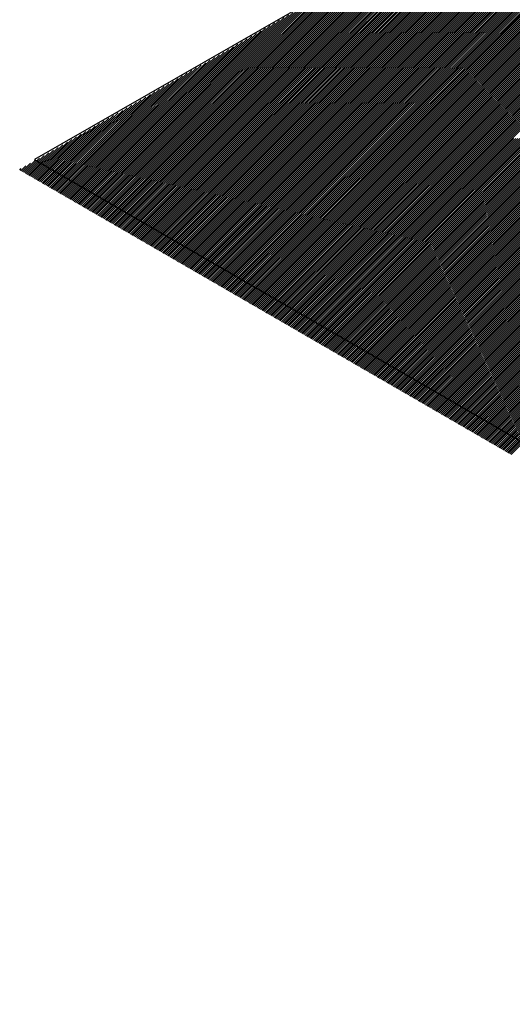
# Model space of a CAD drawing. Units: millimetres. Extents: x 905971 to 3578559, y -910680 to 366122.
# Drawn here: x 948816 to 948878, y 190654 to 190778 of the extents above; entities that cross this region are included whole.
import ezdxf

# ---------------------------------------------------------------- set-up
doc = ezdxf.new("R2010")
doc.units = ezdxf.units.MM
doc.header["$LTSCALE"] = 5
doc.layers.get('0').update_dxf_attribs({"lineweight": 18})
doc.layers.add('электро', color=7, linetype='Continuous')

msp = doc.modelspace()

# ---------------------------------------------------------------- linework, layer by layer
at = {"lineweight": 30}
for p, q in [((949364.066, 191074.561), (948817.907, 190760.539)), ((948817.907, 190760.539), (949362.938, 190444.562))]:
    msp.add_line(p, q, dxfattribs=at)
at = {"layer": 'электро', "linetype": 'Continuous', "lineweight": 30, "ltscale": 2000}
for p, q in [((948878.184, 190763.199), (948953.053, 190838.068)), ((948877.196, 190763.201), (948950.724, 190836.729)), ((948877.443, 190763.2), (948951.306, 190837.063)), ((948877.69, 190763.2), (948951.888, 190837.398)), ((948877.937, 190763.2), (948952.47, 190837.733)), ((948876.207, 190763.202), (948948.394, 190835.389)), ((948876.454, 190763.202), (948948.977, 190835.724)), ((948876.701, 190763.201), (948949.559, 190836.059)), ((948876.948, 190763.201), (948950.141, 190836.394)), ((948875.218, 190763.203), (948946.065, 190834.05)), ((948875.465, 190763.203), (948946.648, 190834.385)), ((948875.712, 190763.202), (948947.23, 190834.72)), ((948875.96, 190763.202), (948947.812, 190835.055)), ((948874.476, 190763.204), (948944.319, 190833.046)), ((948874.724, 190763.204), (948944.901, 190833.381)), ((948874.971, 190763.203), (948945.483, 190833.716)), ((948873.488, 190763.205), (948941.989, 190831.707)), ((948873.735, 190763.205), (948942.572, 190832.042)), ((948873.982, 190763.204), (948943.154, 190832.376)), ((948874.229, 190763.204), (948943.736, 190832.711)), ((948872.499, 190763.206), (948939.66, 190830.368)), ((948872.746, 190763.206), (948940.243, 190830.702)), ((948872.993, 190763.206), (948940.825, 190831.037)), ((948873.241, 190763.205), (948941.407, 190831.372)), ((948871.757, 190763.207), (948937.914, 190829.363)), ((948872.005, 190763.207), (948938.496, 190829.698)), ((948872.252, 190763.207), (948939.078, 190830.033)), ((948870.769, 190763.208), (948935.584, 190828.024)), ((948871.016, 190763.208), (948936.167, 190828.359)), ((948871.263, 190763.208), (948936.749, 190828.694)), ((948871.51, 190763.207), (948937.331, 190829.029)), ((948869.78, 190763.209), (948933.255, 190826.685)), ((948870.027, 190763.209), (948933.838, 190827.02)), ((948870.274, 190763.209), (948934.42, 190827.355)), ((948870.521, 190763.209), (948935.002, 190827.689)), ((948868.791, 190763.211), (948930.926, 190825.346)), ((948869.038, 190763.21), (948931.509, 190825.681)), ((948869.285, 190763.21), (948932.091, 190826.015)), ((948869.533, 190763.21), (948932.673, 190826.35)), ((948868.049, 190763.212), (948929.179, 190824.341)), ((948868.297, 190763.211), (948929.762, 190824.676)), ((948868.544, 190763.211), (948930.344, 190825.011)), ((948867.061, 190763.213), (948926.85, 190823.002)), ((948867.308, 190763.212), (948927.433, 190823.337)), ((948867.555, 190763.212), (948928.015, 190823.672)), ((948867.802, 190763.212), (948928.597, 190824.007)), ((948866.072, 190763.214), (948924.521, 190821.663)), ((948866.319, 190763.214), (948925.104, 190821.998)), ((948866.566, 190763.213), (948925.686, 190822.333)), ((948866.814, 190763.213), (948926.268, 190822.668)), ((948865.33, 190763.215), (948922.774, 190820.659)), ((948865.578, 190763.215), (948923.357, 190820.994)), ((948865.825, 190763.214), (948923.939, 190821.328)), ((948864.342, 190763.216), (948920.445, 190819.32)), ((948864.589, 190763.216), (948921.028, 190819.654)), ((948864.836, 190763.215), (948921.61, 190819.989)), ((948865.083, 190763.215), (948922.192, 190820.324)), ((948863.353, 190763.217), (948918.116, 190817.981)), ((948863.6, 190763.217), (948918.698, 190818.315)), ((948863.847, 190763.217), (948919.281, 190818.65)), ((948864.094, 190763.216), (948919.863, 190818.985)), ((948862.364, 190763.218), (948915.787, 190816.641)), ((948862.611, 190763.218), (948916.369, 190816.976)), ((948862.858, 190763.218), (948916.952, 190817.311)), ((948863.106, 190763.217), (948917.534, 190817.646)), ((948861.622, 190763.219), (948914.04, 190815.637)), ((948861.87, 190763.219), (948914.623, 190815.972)), ((948862.117, 190763.219), (948915.205, 190816.307)), ((948860.634, 190763.22), (948911.711, 190814.298)), ((948860.881, 190763.22), (948912.293, 190814.633)), ((948861.128, 190763.22), (948912.876, 190814.967)), ((948861.375, 190763.22), (948913.458, 190815.302)), ((948859.645, 190763.222), (948909.382, 190812.959)), ((948859.892, 190763.221), (948909.964, 190813.294)), ((948860.139, 190763.221), (948910.547, 190813.628)), ((948860.387, 190763.221), (948911.129, 190813.963)), ((948858.903, 190763.222), (948907.635, 190811.954)), ((948859.151, 190763.222), (948908.218, 190812.289)), ((948859.398, 190763.222), (948908.8, 190812.624)), ((948857.915, 190763.224), (948905.306, 190810.615)), ((948858.162, 190763.223), (948905.888, 190810.95)), ((948858.409, 190763.223), (948906.471, 190811.285)), ((948858.656, 190763.223), (948907.053, 190811.62)), ((948856.926, 190763.225), (948902.977, 190809.276)), ((948857.173, 190763.225), (948903.559, 190809.611)), ((948857.42, 190763.224), (948904.142, 190809.946)), ((948857.667, 190763.224), (948904.724, 190810.28)), ((948855.937, 190763.226), (948900.648, 190807.937)), ((948856.184, 190763.226), (948901.23, 190808.272)), ((948856.431, 190763.225), (948901.813, 190808.607)), ((948856.679, 190763.225), (948902.395, 190808.941)), ((948855.195, 190763.227), (948898.901, 190806.933)), ((948855.443, 190763.227), (948899.483, 190807.267)), ((948855.69, 190763.226), (948900.066, 190807.602)), ((948854.207, 190763.228), (948896.572, 190805.593)), ((948854.454, 190763.228), (948897.154, 190805.928)), ((948854.701, 190763.228), (948897.737, 190806.263)), ((948854.948, 190763.227), (948898.319, 190806.598)), ((948853.218, 190763.229), (948894.243, 190804.254)), ((948853.465, 190763.229), (948894.825, 190804.589)), ((948853.712, 190763.229), (948895.408, 190804.924)), ((948853.96, 190763.228), (948895.99, 190805.259)), ((948852.476, 190763.23), (948892.496, 190803.25)), ((948852.724, 190763.23), (948893.078, 190803.585)), ((948852.971, 190763.23), (948893.661, 190803.92)), ((948851.488, 190763.231), (948890.167, 190801.911)), ((948851.735, 190763.231), (948890.749, 190802.246)), ((948851.982, 190763.231), (948891.332, 190802.58)), ((948852.229, 190763.23), (948891.914, 190802.915)), ((948850.499, 190763.233), (948887.838, 190800.572)), ((948850.746, 190763.232), (948888.42, 190800.906)), ((948850.993, 190763.232), (948889.003, 190801.241)), ((948851.24, 190763.232), (948889.585, 190801.576)), ((948849.51, 190763.234), (948885.509, 190799.232)), ((948849.757, 190763.233), (948886.091, 190799.567)), ((948850.004, 190763.233), (948886.673, 190799.902)), ((948850.252, 190763.233), (948887.256, 190800.237)), ((948848.769, 190763.235), (948883.762, 190798.228)), ((948849.016, 190763.234), (948884.344, 190798.563)), ((948849.263, 190763.234), (948884.927, 190798.898)), ((948847.78, 190763.236), (948881.433, 190796.889)), ((948848.027, 190763.235), (948882.015, 190797.224)), ((948848.274, 190763.235), (948882.597, 190797.559)), ((948848.521, 190763.235), (948883.18, 190797.893)), ((948846.791, 190763.237), (948879.104, 190795.55)), ((948847.038, 190763.237), (948879.686, 190795.885)), ((948847.285, 190763.236), (948880.268, 190796.219)), ((948847.533, 190763.236), (948880.851, 190796.554)), ((948846.049, 190763.238), (948877.357, 190794.545)), ((948846.297, 190763.238), (948877.939, 190794.88)), ((948846.544, 190763.237), (948878.522, 190795.215)), ((948845.061, 190763.239), (948875.028, 190793.206)), ((948845.308, 190763.239), (948875.61, 190793.541)), ((948845.555, 190763.238), (948876.192, 190793.876)), ((948845.802, 190763.238), (948876.775, 190794.211)), ((948844.072, 190763.24), (948872.699, 190791.867)), ((948844.319, 190763.24), (948873.281, 190792.202)), ((948844.566, 190763.24), (948873.863, 190792.537)), ((948844.813, 190763.239), (948874.446, 190792.872)), ((948843.083, 190763.241), (948870.37, 190790.528)), ((948843.33, 190763.241), (948870.952, 190790.863)), ((948843.577, 190763.241), (948871.534, 190791.198)), ((948843.825, 190763.241), (948872.117, 190791.532)), ((948842.342, 190763.242), (948868.623, 190789.524)), ((948842.589, 190763.242), (948869.205, 190789.858)), ((948842.836, 190763.242), (948869.787, 190790.193)), ((948841.353, 190763.243), (948866.294, 190788.185)), ((948841.6, 190763.243), (948866.876, 190788.519)), ((948841.847, 190763.243), (948867.458, 190788.854)), ((948842.094, 190763.243), (948868.041, 190789.189)), ((948840.364, 190763.245), (948863.965, 190786.845)), ((948840.611, 190763.244), (948864.547, 190787.18)), ((948840.858, 190763.244), (948865.129, 190787.515)), ((948841.106, 190763.244), (948865.712, 190787.85)), ((948839.375, 190763.246), (948861.636, 190785.506)), ((948839.622, 190763.246), (948862.218, 190785.841)), ((948839.87, 190763.245), (948862.8, 190786.176)), ((948840.117, 190763.245), (948863.382, 190786.511)), ((948838.634, 190763.247), (948859.889, 190784.502)), ((948838.881, 190763.246), (948860.471, 190784.837)), ((948839.128, 190763.246), (948861.053, 190785.171)), ((948837.645, 190763.248), (948857.56, 190783.163)), ((948837.892, 190763.248), (948858.142, 190783.498)), ((948838.139, 190763.247), (948858.724, 190783.832)), ((948838.386, 190763.247), (948859.307, 190784.167)), ((948836.656, 190763.249), (948855.231, 190781.824)), ((948836.903, 190763.249), (948855.813, 190782.158)), ((948837.15, 190763.248), (948856.395, 190782.493)), ((948837.398, 190763.248), (948856.977, 190782.828)), ((948835.915, 190763.25), (948853.484, 190780.819)), ((948836.162, 190763.25), (948854.066, 190781.154)), ((948836.409, 190763.249), (948854.648, 190781.489)), ((948834.926, 190763.251), (948851.155, 190779.48)), ((948835.173, 190763.251), (948851.737, 190779.815)), ((948835.42, 190763.251), (948852.319, 190780.15)), ((948835.667, 190763.25), (948852.902, 190780.484)), ((948833.937, 190763.252), (948848.826, 190778.141)), ((948834.184, 190763.252), (948849.408, 190778.476)), ((948834.431, 190763.252), (948849.99, 190778.811)), ((948834.679, 190763.251), (948850.572, 190779.145)), ((948832.948, 190763.254), (948846.497, 190776.802)), ((948833.195, 190763.253), (948847.079, 190777.137)), ((948833.443, 190763.253), (948847.661, 190777.471)), ((948833.69, 190763.253), (948848.243, 190777.806)), ((948832.207, 190763.254), (948844.75, 190775.797)), ((948832.454, 190763.254), (948845.332, 190776.132)), ((948832.701, 190763.254), (948845.914, 190776.467)), ((948831.218, 190763.256), (948842.421, 190774.458)), ((948831.465, 190763.255), (948843.003, 190774.793)), ((948831.712, 190763.255), (948843.585, 190775.128)), ((948831.959, 190763.255), (948844.167, 190775.463)), ((948830.229, 190763.257), (948840.091, 190773.119)), ((948830.476, 190763.256), (948840.674, 190773.454)), ((948830.724, 190763.256), (948841.256, 190773.789)), ((948830.971, 190763.256), (948841.838, 190774.123)), ((948829.488, 190763.258), (948838.345, 190772.115)), ((948829.735, 190763.257), (948838.927, 190772.45)), ((948829.982, 190763.257), (948839.509, 190772.784)), ((948828.499, 190763.259), (948836.016, 190770.776)), ((948828.746, 190763.259), (948836.598, 190771.11)), ((948828.993, 190763.258), (948837.18, 190771.445)), ((948829.24, 190763.258), (948837.762, 190771.78)), ((948827.51, 190763.26), (948833.686, 190769.436)), ((948827.757, 190763.26), (948834.269, 190769.771)), ((948828.004, 190763.259), (948834.851, 190770.106)), ((948828.252, 190763.259), (948835.433, 190770.441)), ((948826.521, 190763.261), (948831.357, 190768.097)), ((948826.768, 190763.261), (948831.94, 190768.432)), ((948827.016, 190763.261), (948832.522, 190768.767)), ((948827.263, 190763.26), (948833.104, 190769.102)), ((948825.78, 190763.262), (948829.611, 190767.093)), ((948826.027, 190763.262), (948830.193, 190767.428)), ((948826.274, 190763.262), (948830.775, 190767.763)), ((948824.791, 190763.263), (948827.281, 190765.754)), ((948825.038, 190763.263), (948827.864, 190766.089)), ((948825.285, 190763.263), (948828.446, 190766.423)), ((948825.532, 190763.262), (948829.028, 190766.758)), ((948823.802, 190763.264), (948824.952, 190764.415)), ((948824.049, 190763.264), (948825.535, 190764.749)), ((948824.297, 190763.264), (948826.117, 190765.084)), ((948824.544, 190763.264), (948826.699, 190765.419)), ((948817.909, 190758.114), (948823.061, 190763.265)), ((948818.066, 190758.023), (948823.308, 190763.265)), ((948818.222, 190757.932), (948823.555, 190763.265)), ((948818.379, 190757.841), (948823.802, 190763.264)), ((948818.536, 190757.75), (948824.049, 190763.264)), ((948818.692, 190757.66), (948824.297, 190763.264)), ((948818.849, 190757.569), (948824.544, 190763.264)), ((948819.006, 190757.478), (948824.791, 190763.263)), ((948819.162, 190757.387), (948825.038, 190763.263)), ((948819.319, 190757.296), (948825.285, 190763.263)), ((948819.476, 190757.205), (948825.532, 190763.262)), ((948819.632, 190757.115), (948825.78, 190763.262)), ((948819.789, 190757.024), (948826.027, 190763.262)), ((948819.946, 190756.933), (948826.274, 190763.262)), ((948820.102, 190756.842), (948826.521, 190763.261)), ((948820.259, 190756.751), (948826.768, 190763.261)), ((948820.416, 190756.661), (948827.016, 190763.261)), ((948820.572, 190756.57), (948827.263, 190763.26)), ((948820.729, 190756.479), (948827.51, 190763.26)), ((948820.886, 190756.388), (948827.757, 190763.26)), ((948821.042, 190756.297), (948828.004, 190763.259)), ((948821.199, 190756.206), (948828.252, 190763.259)), ((948821.356, 190756.116), (948828.499, 190763.259)), ((948821.512, 190756.025), (948828.746, 190763.259)), ((948821.669, 190755.934), (948828.993, 190763.258)), ((948821.826, 190755.843), (948829.24, 190763.258)), ((948821.982, 190755.752), (948829.488, 190763.258)), ((948822.139, 190755.661), (948829.735, 190763.257)), ((948822.296, 190755.571), (948829.982, 190763.257)), ((948822.452, 190755.48), (948830.229, 190763.257)), ((948822.609, 190755.389), (948830.476, 190763.256)), ((948822.765, 190755.298), (948830.724, 190763.256)), ((948822.922, 190755.207), (948830.971, 190763.256)), ((948823.061, 190763.265), (948823.206, 190763.41)), ((948823.079, 190755.117), (948831.218, 190763.256)), ((948823.235, 190755.026), (948831.465, 190763.255)), ((948823.308, 190763.265), (948823.788, 190763.745)), ((948823.392, 190754.935), (948831.712, 190763.255)), ((948823.549, 190754.844), (948831.959, 190763.255)), ((948823.555, 190763.265), (948824.37, 190764.08)), ((948823.705, 190754.753), (948832.207, 190763.254)), ((948823.862, 190754.662), (948832.454, 190763.254)), ((948824.019, 190754.572), (948832.701, 190763.254)), ((948824.175, 190754.481), (948832.948, 190763.254)), ((948824.332, 190754.39), (948833.195, 190763.253)), ((948824.489, 190754.299), (948833.443, 190763.253)), ((948824.645, 190754.208), (948833.69, 190763.253)), ((948824.802, 190754.117), (948833.937, 190763.252)), ((948824.959, 190754.027), (948834.184, 190763.252)), ((948825.115, 190753.936), (948834.431, 190763.252)), ((948825.272, 190753.845), (948834.679, 190763.251)), ((948825.429, 190753.754), (948834.926, 190763.251)), ((948825.585, 190753.663), (948835.173, 190763.251)), ((948825.742, 190753.573), (948835.42, 190763.251)), ((948825.899, 190753.482), (948835.667, 190763.25)), ((948826.055, 190753.391), (948835.915, 190763.25)), ((948826.212, 190753.3), (948836.162, 190763.25)), ((948826.369, 190753.209), (948836.409, 190763.249)), ((948826.525, 190753.118), (948836.656, 190763.249)), ((948826.682, 190753.028), (948836.903, 190763.249)), ((948826.839, 190752.937), (948837.15, 190763.248)), ((948826.995, 190752.846), (948837.398, 190763.248)), ((948827.152, 190752.755), (948837.645, 190763.248)), ((948827.309, 190752.664), (948837.892, 190763.248)), ((948827.465, 190752.573), (948838.139, 190763.247)), ((948827.622, 190752.483), (948838.386, 190763.247)), ((948827.779, 190752.392), (948838.634, 190763.247)), ((948827.935, 190752.301), (948838.881, 190763.246)), ((948828.092, 190752.21), (948839.128, 190763.246)), ((948828.249, 190752.119), (948839.375, 190763.246)), ((948828.405, 190752.028), (948839.622, 190763.246)), ((948828.562, 190751.938), (948839.87, 190763.245)), ((948828.719, 190751.847), (948840.117, 190763.245)), ((948828.875, 190751.756), (948840.364, 190763.245)), ((948829.032, 190751.665), (948840.611, 190763.244)), ((948829.189, 190751.574), (948840.858, 190763.244)), ((948829.345, 190751.484), (948841.106, 190763.244)), ((948829.502, 190751.393), (948841.353, 190763.243)), ((948829.659, 190751.302), (948841.6, 190763.243)), ((948829.815, 190751.211), (948841.847, 190763.243)), ((948829.972, 190751.12), (948842.094, 190763.243)), ((948830.129, 190751.029), (948842.342, 190763.242)), ((948830.285, 190750.939), (948842.589, 190763.242)), ((948830.442, 190750.848), (948842.836, 190763.242)), ((948830.599, 190750.757), (948843.083, 190763.241)), ((948830.755, 190750.666), (948843.33, 190763.241)), ((948830.912, 190750.575), (948843.577, 190763.241)), ((948831.069, 190750.484), (948843.825, 190763.241)), ((948831.225, 190750.394), (948844.072, 190763.24)), ((948831.382, 190750.303), (948844.319, 190763.24)), ((948831.539, 190750.212), (948844.566, 190763.24)), ((948831.695, 190750.121), (948844.813, 190763.239)), ((948831.852, 190750.03), (948845.061, 190763.239)), ((948832.009, 190749.94), (948845.308, 190763.239)), ((948832.165, 190749.849), (948845.555, 190763.238)), ((948832.322, 190749.758), (948845.802, 190763.238)), ((948832.479, 190749.667), (948846.049, 190763.238)), ((948832.635, 190749.576), (948846.297, 190763.238)), ((948832.792, 190749.485), (948846.544, 190763.237)), ((948832.949, 190749.395), (948846.791, 190763.237)), ((948833.105, 190749.304), (948847.038, 190763.237)), ((948833.262, 190749.213), (948847.285, 190763.236)), ((948833.419, 190749.122), (948847.533, 190763.236)), ((948833.575, 190749.031), (948847.78, 190763.236)), ((948833.732, 190748.94), (948848.027, 190763.235)), ((948833.889, 190748.85), (948848.274, 190763.235)), ((948834.045, 190748.759), (948848.521, 190763.235)), ((948834.202, 190748.668), (948848.769, 190763.235)), ((948834.359, 190748.577), (948849.016, 190763.234)), ((948834.515, 190748.486), (948849.263, 190763.234)), ((948834.672, 190748.396), (948849.51, 190763.234)), ((948834.829, 190748.305), (948849.757, 190763.233)), ((948834.985, 190748.214), (948850.004, 190763.233)), ((948835.142, 190748.123), (948850.252, 190763.233)), ((948835.299, 190748.032), (948850.499, 190763.233)), ((948835.455, 190747.941), (948850.746, 190763.232)), ((948835.612, 190747.851), (948850.993, 190763.232)), ((948835.769, 190747.76), (948851.24, 190763.232)), ((948835.925, 190747.669), (948851.488, 190763.231)), ((948836.082, 190747.578), (948851.735, 190763.231)), ((948836.239, 190747.487), (948851.982, 190763.231)), ((948836.395, 190747.396), (948852.229, 190763.23)), ((948836.552, 190747.306), (948852.476, 190763.23)), ((948836.709, 190747.215), (948852.724, 190763.23)), ((948836.865, 190747.124), (948852.971, 190763.23)), ((948837.022, 190747.033), (948853.218, 190763.229)), ((948837.179, 190746.942), (948853.465, 190763.229)), ((948837.335, 190746.852), (948853.712, 190763.229)), ((948837.492, 190746.761), (948853.96, 190763.228)), ((948837.648, 190746.67), (948854.207, 190763.228)), ((948837.805, 190746.579), (948854.454, 190763.228)), ((948837.962, 190746.488), (948854.701, 190763.228)), ((948838.118, 190746.397), (948854.948, 190763.227)), ((948838.275, 190746.307), (948855.195, 190763.227)), ((948838.432, 190746.216), (948855.443, 190763.227)), ((948838.588, 190746.125), (948855.69, 190763.226)), ((948838.745, 190746.034), (948855.937, 190763.226)), ((948838.902, 190745.943), (948856.184, 190763.226)), ((948839.058, 190745.852), (948856.431, 190763.225)), ((948839.215, 190745.762), (948856.679, 190763.225)), ((948839.372, 190745.671), (948856.926, 190763.225)), ((948839.528, 190745.58), (948857.173, 190763.225)), ((948839.685, 190745.489), (948857.42, 190763.224)), ((948839.842, 190745.398), (948857.667, 190763.224)), ((948839.998, 190745.308), (948857.915, 190763.224)), ((948840.155, 190745.217), (948858.162, 190763.223)), ((948840.312, 190745.126), (948858.409, 190763.223)), ((948840.468, 190745.035), (948858.656, 190763.223)), ((948840.625, 190744.944), (948858.903, 190763.222)), ((948840.782, 190744.853), (948859.151, 190763.222)), ((948840.938, 190744.763), (948859.398, 190763.222)), ((948841.095, 190744.672), (948859.645, 190763.222)), ((948841.252, 190744.581), (948859.892, 190763.221)), ((948841.408, 190744.49), (948860.139, 190763.221)), ((948841.565, 190744.399), (948860.387, 190763.221)), ((948841.722, 190744.308), (948860.634, 190763.22)), ((948841.878, 190744.218), (948860.881, 190763.22)), ((948842.035, 190744.127), (948861.128, 190763.22)), ((948842.192, 190744.036), (948861.375, 190763.22)), ((948842.348, 190743.945), (948861.622, 190763.219)), ((948842.505, 190743.854), (948861.87, 190763.219)), ((948842.662, 190743.763), (948862.117, 190763.219)), ((948842.818, 190743.673), (948862.364, 190763.218)), ((948842.975, 190743.582), (948862.611, 190763.218)), ((948843.132, 190743.491), (948862.858, 190763.218)), ((948843.288, 190743.4), (948863.106, 190763.217)), ((948843.445, 190743.309), (948863.353, 190763.217)), ((948843.602, 190743.219), (948863.6, 190763.217)), ((948843.758, 190743.128), (948863.847, 190763.217)), ((948843.915, 190743.037), (948864.094, 190763.216)), ((948844.072, 190742.946), (948864.342, 190763.216)), ((948844.228, 190742.855), (948864.589, 190763.216)), ((948844.385, 190742.764), (948864.836, 190763.215)), ((948844.542, 190742.674), (948865.083, 190763.215)), ((948844.698, 190742.583), (948865.33, 190763.215)), ((948844.855, 190742.492), (948865.578, 190763.215)), ((948845.012, 190742.401), (948865.825, 190763.214)), ((948845.168, 190742.31), (948866.072, 190763.214)), ((948845.325, 190742.219), (948866.319, 190763.214)), ((948845.482, 190742.129), (948866.566, 190763.213)), ((948845.638, 190742.038), (948866.814, 190763.213)), ((948845.795, 190741.947), (948867.061, 190763.213)), ((948845.952, 190741.856), (948867.308, 190763.212)), ((948846.108, 190741.765), (948867.555, 190763.212)), ((948846.265, 190741.675), (948867.802, 190763.212)), ((948846.422, 190741.584), (948868.049, 190763.212)), ((948846.578, 190741.493), (948868.297, 190763.211)), ((948846.735, 190741.402), (948868.544, 190763.211)), ((948846.892, 190741.311), (948868.791, 190763.211)), ((948847.048, 190741.22), (948869.038, 190763.21)), ((948847.205, 190741.13), (948869.285, 190763.21)), ((948847.362, 190741.039), (948869.533, 190763.21)), ((948847.518, 190740.948), (948869.78, 190763.209)), ((948847.675, 190740.857), (948870.027, 190763.209)), ((948847.832, 190740.766), (948870.274, 190763.209)), ((948847.988, 190740.675), (948870.521, 190763.209)), ((948848.145, 190740.585), (948870.769, 190763.208)), ((948848.302, 190740.494), (948871.016, 190763.208)), ((948848.458, 190740.403), (948871.263, 190763.208)), ((948848.615, 190740.312), (948871.51, 190763.207)), ((948848.772, 190740.221), (948871.757, 190763.207)), ((948848.928, 190740.131), (948872.005, 190763.207)), ((948849.085, 190740.04), (948872.252, 190763.207)), ((948849.242, 190739.949), (948872.499, 190763.206)), ((948849.398, 190739.858), (948872.746, 190763.206)), ((948849.555, 190739.767), (948872.993, 190763.206)), ((948849.712, 190739.676), (948873.241, 190763.205)), ((948849.868, 190739.586), (948873.488, 190763.205)), ((948850.025, 190739.495), (948873.735, 190763.205)), ((948850.182, 190739.404), (948873.982, 190763.204)), ((948850.338, 190739.313), (948874.229, 190763.204)), ((948850.495, 190739.222), (948874.476, 190763.204)), ((948850.652, 190739.131), (948874.724, 190763.204)), ((948850.808, 190739.041), (948874.971, 190763.203)), ((948850.965, 190738.95), (948875.218, 190763.203)), ((948851.122, 190738.859), (948875.465, 190763.203)), ((948851.278, 190738.768), (948875.712, 190763.202)), ((948851.435, 190738.677), (948875.96, 190763.202)), ((948851.592, 190738.587), (948876.207, 190763.202)), ((948851.748, 190738.496), (948876.454, 190763.202)), ((948851.905, 190738.405), (948876.701, 190763.201)), ((948852.062, 190738.314), (948876.948, 190763.201)), ((948852.218, 190738.223), (948877.196, 190763.201)), ((948852.375, 190738.132), (948877.443, 190763.2)), ((948852.532, 190738.042), (948877.69, 190763.2)), ((948852.688, 190737.951), (948877.937, 190763.2)), ((948852.845, 190737.86), (948878.184, 190763.199)), ((948853.001, 190737.769), (948878.432, 190763.199)), ((948853.158, 190737.678), (948878.679, 190763.199)), ((948853.315, 190737.587), (948878.926, 190763.199)), ((948853.471, 190737.497), (948879.173, 190763.198)), ((948853.628, 190737.406), (948879.42, 190763.198)), ((948853.785, 190737.315), (948879.667, 190763.198)), ((948853.941, 190737.224), (948879.915, 190763.197)), ((948854.098, 190737.133), (948880.162, 190763.197)), ((948854.255, 190737.043), (948880.409, 190763.197)), ((948854.411, 190736.952), (948880.656, 190763.196)), ((948854.568, 190736.861), (948880.903, 190763.196)), ((948854.725, 190736.77), (948881.151, 190763.196)), ((948854.881, 190736.679), (948881.398, 190763.196)), ((948855.038, 190736.588), (948881.645, 190763.195)), ((948855.195, 190736.498), (948881.892, 190763.195)), ((948855.351, 190736.407), (948882.139, 190763.195)), ((948855.508, 190736.316), (948882.387, 190763.194)), ((948855.665, 190736.225), (948882.634, 190763.194)), ((948855.821, 190736.134), (948882.881, 190763.194)), ((948855.978, 190736.043), (948883.128, 190763.194)), ((948856.135, 190735.953), (948883.375, 190763.193)), ((948856.291, 190735.862), (948883.623, 190763.193)), ((948856.448, 190735.771), (948883.87, 190763.193)), ((948856.605, 190735.68), (948884.117, 190763.192)), ((948856.761, 190735.589), (948884.364, 190763.192)), ((948856.918, 190735.498), (948884.611, 190763.192)), ((948857.075, 190735.408), (948884.859, 190763.191)), ((948857.231, 190735.317), (948885.106, 190763.191)), ((948857.388, 190735.226), (948885.353, 190763.191)), ((948857.545, 190735.135), (948885.6, 190763.191)), ((948857.701, 190735.044), (948885.847, 190763.19)), ((948857.858, 190734.954), (948886.094, 190763.19)), ((948858.015, 190734.863), (948886.342, 190763.19)), ((948858.171, 190734.772), (948886.589, 190763.189)), ((948858.328, 190734.681), (948886.836, 190763.189)), ((948858.485, 190734.59), (948887.083, 190763.189)), ((948858.641, 190734.499), (948887.33, 190763.189)), ((948858.798, 190734.409), (948887.578, 190763.188)), ((948858.955, 190734.318), (948887.825, 190763.188)), ((948859.111, 190734.227), (948888.072, 190763.188)), ((948859.268, 190734.136), (948888.319, 190763.187)), ((948859.425, 190734.045), (948888.566, 190763.187)), ((948859.581, 190733.954), (948888.814, 190763.187)), ((948859.738, 190733.864), (948889.061, 190763.186)), ((948859.895, 190733.773), (948889.308, 190763.186)), ((948860.051, 190733.682), (948889.555, 190763.186)), ((948860.208, 190733.591), (948889.802, 190763.186)), ((948860.365, 190733.5), (948890.05, 190763.185)), ((948860.521, 190733.41), (948890.297, 190763.185)), ((948860.678, 190733.319), (948890.544, 190763.185)), ((948860.835, 190733.228), (948890.791, 190763.184)), ((948860.991, 190733.137), (948891.038, 190763.184)), ((948861.148, 190733.046), (948891.286, 190763.184)), ((948861.305, 190732.955), (948891.533, 190763.183)), ((948861.461, 190732.865), (948891.78, 190763.183)), ((948861.618, 190732.774), (948892.027, 190763.183)), ((948861.775, 190732.683), (948892.274, 190763.183)), ((948861.931, 190732.592), (948892.521, 190763.182)), ((948862.088, 190732.501), (948892.769, 190763.182)), ((948862.245, 190732.41), (948893.016, 190763.182)), ((948862.401, 190732.32), (948893.263, 190763.181)), ((948862.558, 190732.229), (948893.51, 190763.181)), ((948862.715, 190732.138), (948893.757, 190763.181)), ((948862.871, 190732.047), (948894.005, 190763.181)), ((948863.028, 190731.956), (948894.252, 190763.18)), ((948863.185, 190731.866), (948894.499, 190763.18)), ((948863.341, 190731.775), (948894.746, 190763.18)), ((948863.498, 190731.684), (948894.993, 190763.179)), ((948863.655, 190731.593), (948895.241, 190763.179)), ((948863.811, 190731.502), (948895.488, 190763.179)), ((948863.968, 190731.411), (948895.735, 190763.178)), ((948864.125, 190731.321), (948895.982, 190763.178)), ((948864.281, 190731.23), (948896.229, 190763.178)), ((948864.438, 190731.139), (948896.477, 190763.178)), ((948864.595, 190731.048), (948896.724, 190763.177)), ((948864.751, 190730.957), (948896.971, 190763.177)), ((948864.908, 190730.866), (948897.218, 190763.177)), ((948865.065, 190730.776), (948897.465, 190763.176)), ((948865.221, 190730.685), (948897.712, 190763.176)), ((948865.378, 190730.594), (948897.96, 190763.176)), ((948865.535, 190730.503), (948898.207, 190763.176)), ((948865.691, 190730.412), (948898.454, 190763.175)), ((948865.848, 190730.322), (948898.701, 190763.175)), ((948866.005, 190730.231), (948898.948, 190763.175)), ((948866.161, 190730.14), (948899.196, 190763.174)), ((948866.318, 190730.049), (948899.443, 190763.174)), ((948866.475, 190729.958), (948899.69, 190763.174)), ((948866.631, 190729.867), (948899.937, 190763.173)), ((948866.788, 190729.777), (948900.184, 190763.173)), ((948866.945, 190729.686), (948900.432, 190763.173)), ((948867.101, 190729.595), (948900.679, 190763.173)), ((948867.258, 190729.504), (948900.926, 190763.172)), ((948867.415, 190729.413), (948901.173, 190763.172)), ((948867.571, 190729.322), (948901.42, 190763.172)), ((948867.728, 190729.232), (948901.668, 190763.171)), ((948867.884, 190729.141), (948901.915, 190763.171)), ((948868.041, 190729.05), (948902.162, 190763.171)), ((948868.198, 190728.959), (948902.409, 190763.17)), ((948868.354, 190728.868), (948902.656, 190763.17)), ((948868.511, 190728.778), (948902.904, 190763.17)), ((948868.668, 190728.687), (948903.151, 190763.17)), ((948868.824, 190728.596), (948903.398, 190763.169)), ((948868.981, 190728.505), (948903.645, 190763.169)), ((948869.138, 190728.414), (948903.892, 190763.169)), ((948869.294, 190728.323), (948904.139, 190763.168)), ((948869.451, 190728.233), (948904.387, 190763.168)), ((948869.608, 190728.142), (948904.634, 190763.168)), ((948869.764, 190728.051), (948904.881, 190763.168)), ((948869.921, 190727.96), (948905.128, 190763.167)), ((948870.078, 190727.869), (948905.375, 190763.167)), ((948870.234, 190727.778), (948905.623, 190763.167)), ((948870.391, 190727.688), (948905.87, 190763.166)), ((948870.548, 190727.597), (948906.117, 190763.166)), ((948870.704, 190727.506), (948906.364, 190763.166)), ((948870.861, 190727.415), (948906.611, 190763.165)), ((948871.018, 190727.324), (948906.859, 190763.165)), ((948871.174, 190727.234), (948907.106, 190763.165)), ((948871.331, 190727.143), (948907.353, 190763.165)), ((948871.488, 190727.052), (948907.6, 190763.164)), ((948871.644, 190726.961), (948907.847, 190763.164)), ((948871.801, 190726.87), (948908.095, 190763.164)), ((948871.958, 190726.779), (948908.342, 190763.163)), ((948872.114, 190726.689), (948908.589, 190763.163)), ((948872.271, 190726.598), (948908.836, 190763.163)), ((948872.428, 190726.507), (948909.083, 190763.162)), ((948872.584, 190726.416), (948909.331, 190763.162)), ((948872.741, 190726.325), (948909.578, 190763.162)), ((948872.898, 190726.234), (948909.825, 190763.162)), ((948873.054, 190726.144), (948910.072, 190763.161)), ((948873.211, 190726.053), (948910.319, 190763.161)), ((948873.368, 190725.962), (948910.566, 190763.161)), ((948873.524, 190725.871), (948910.814, 190763.16)), ((948873.681, 190725.78), (948911.061, 190763.16)), ((948873.838, 190725.689), (948911.308, 190763.16)), ((948873.994, 190725.599), (948911.555, 190763.16)), ((948874.151, 190725.508), (948911.802, 190763.159)), ((948874.308, 190725.417), (948912.05, 190763.159)), ((948874.464, 190725.326), (948912.297, 190763.159)), ((948874.621, 190725.235), (948912.544, 190763.158)), ((948874.778, 190725.145), (948912.791, 190763.158)), ((948874.934, 190725.054), (948913.038, 190763.158)), ((948875.091, 190724.963), (948913.286, 190763.157)), ((948875.248, 190724.872), (948913.533, 190763.157)), ((948875.404, 190724.781), (948913.78, 190763.157)), ((948875.561, 190724.69), (948914.027, 190763.157)), ((948875.718, 190724.6), (948914.274, 190763.156)), ((948875.874, 190724.509), (948914.522, 190763.156)), ((948876.031, 190724.418), (948914.769, 190763.156)), ((948876.188, 190724.327), (948915.016, 190763.155)), ((948876.344, 190724.236), (948915.263, 190763.155)), ((948876.501, 190724.145), (948915.51, 190763.155)), ((948876.658, 190724.055), (948915.758, 190763.155)), ((948876.814, 190723.964), (948916.005, 190763.154)), ((948876.971, 190723.873), (948916.252, 190763.154)), ((948877.128, 190723.782), (948916.499, 190763.154)), ((948877.284, 190723.691), (948916.746, 190763.153)), ((948877.441, 190723.601), (948916.993, 190763.153)), ((948877.598, 190723.51), (948917.241, 190763.153)), ((948877.754, 190723.419), (948917.488, 190763.152)), ((948877.911, 190723.328), (948917.735, 190763.152)), ((948878.068, 190723.237), (948917.982, 190763.152)), ((948817.282, 190758.477), (948820.876, 190762.071)), ((948817.439, 190758.386), (948821.459, 190762.406)), ((948817.596, 190758.295), (948822.041, 190762.741)), ((948817.752, 190758.205), (948822.623, 190763.076)), ((948816.656, 190758.84), (948818.547, 190760.732)), ((948816.812, 190758.749), (948819.13, 190761.067)), ((948816.969, 190758.659), (948819.712, 190761.402)), ((948817.126, 190758.568), (948820.294, 190761.736)), ((948816.029, 190759.204), (948816.218, 190759.393)), ((948816.186, 190759.113), (948816.801, 190759.728)), ((948816.342, 190759.022), (948817.383, 190760.062)), ((948816.499, 190758.931), (948817.965, 190760.397))]:
    msp.add_line(p, q, dxfattribs=at)

doc.saveas('drawing.dxf')
